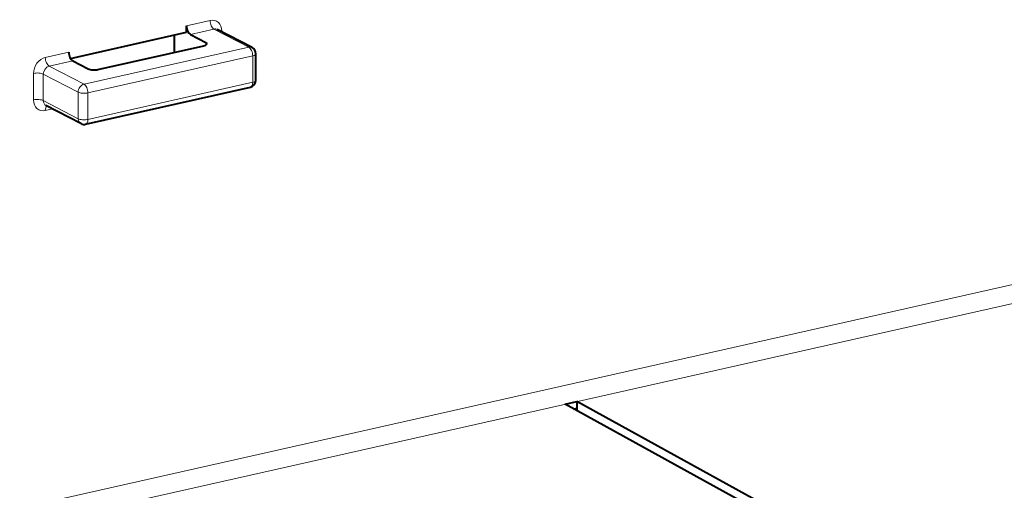
# Model space of a CAD drawing. Extents: x 0 to 420, y 0 to 297.
# Drawn here: x 253 to 270, y 163 to 171 of the extents above; entities that cross this region are included whole.
import ezdxf

# ---------------------------------------------------------------- set-up
doc = ezdxf.new("R2010")
doc.units = 0

msp = doc.modelspace()

# ---------------------------------------------------------------- linework, layer by layer
at = {"color": 7, "lineweight": 18}
for p, q in [((255.552612, 170.978806), (255.970306, 171.0728)), ((256.039001, 170.919617), (255.621323, 170.825623)), ((256.657379, 170.59819), (256.039001, 170.919617)), ((256.179138, 170.884872), (256.179138, 170.870193)), ((253.733536, 169.940201), (256.657379, 170.59819)), ((255.896149, 170.635757), (255.896149, 170.68277)), ((253.046463, 170.41481), (253.464157, 170.508804)), ((253.532867, 170.355637), (253.115173, 170.261627)), ((256.726105, 170.445007), (253.802246, 169.787018)), ((256.726105, 169.975159), (256.726105, 170.445007)), ((253.733536, 169.940201), (253.115173, 170.261627)), ((252.837616, 169.66304), (252.837616, 170.132889)), ((253.62912, 169.79924), (253.010742, 170.120667)), ((253.010742, 170.120667), (253.010742, 169.650818)), ((253.802246, 169.317169), (256.726105, 169.975159)), ((253.62912, 169.329391), (253.010742, 169.650818)), ((253.62912, 169.329391), (253.62912, 169.79924)), ((253.802246, 169.787018), (253.802246, 169.317169)), ((253.172714, 169.503525), (253.046463, 169.475113)), ((247.502319, 161.277298), (270.485107, 166.449402)), ((247.502319, 160.941833), (270.620117, 166.144333))]:
    msp.add_line(p, q, dxfattribs=at)
at = {"color": 7, "lineweight": 40}
for p, q in [((255.552612, 170.861343), (255.552612, 170.978806)), ((256.715027, 170.591644), (256.096649, 170.913071)), ((253.493164, 170.397873), (255.552612, 170.861343)), ((255.332748, 170.811859), (255.332748, 170.504791)), ((255.621323, 170.825623), (255.896149, 170.68277)), ((253.98082, 170.200562), (255.860443, 170.62355)), ((253.532867, 170.355637), (253.807693, 170.212769)), ((256.782379, 170.01088), (256.782379, 170.480728)), ((253.760986, 169.230942), (256.684845, 169.888931)), ((253.675888, 169.241974), (253.057526, 169.563416)), ((262.268677, 164.263046), (262.477539, 164.310043)), ((269.167938, 160.470901), (262.268677, 164.263046)), ((262.477539, 164.310043), (262.477539, 164.192566)), ((269.376801, 160.517899), (262.477539, 164.310043)), ((262.420319, 164.179688), (262.477539, 164.192566)), ((262.477539, 164.192566), (262.477539, 164.148254))]:
    msp.add_line(p, q, dxfattribs=at)
for centre, start, end in [((256.657379, 170.480728), 0.000801, 62.535573), ((256.657379, 170.01088), 282.685257, 0.000801), ((253.733536, 169.35289), 242.535568, 282.685257)]:
    msp.add_arc(centre, 0.125, start, end, dxfattribs=at)
at = {"color": 7, "lineweight": 18}
for centre, major_axis, ratio, start_param, end_param in [((256.039001, 171.037079), (-0.027451, 0.121948), 0.516517, 1.159904506, 2.730700833), ((255.970306, 170.837875), (0.115311, 0.221817), 0.785005, 5.297269278, 6.868065605), ((256.039001, 170.802155), (-0.057648, -0.110916), 0.785005, 3.141617861, 3.726472952), ((256.247864, 170.849152), (0.125, 0), 0.34202, 2.15276085, 2.343029816), ((256.657379, 170.480728), (0.057648, 0.110916), 0.785005, 0.000025207, 0.584880298), ((256.657379, 170.480728), (0.027451, -0.121948), 0.516517, 1.159904506, 2.730700833), ((253.046463, 170.179886), (0.115311, 0.221817), 0.785005, 0.584880298, 2.155676625), ((253.115173, 170.379089), (0.027451, -0.121948), 0.516517, 4.30149716, 5.872293487), ((256.657379, 170.480728), (-0.125, 0), 0.34202, 2.15276085, 3.141633526), ((253.115173, 170.144165), (-0.057648, -0.110916), 0.785005, 3.726472952, 5.297269278), ((252.906326, 170.097168), (0.125, 0), 0.34202, 0.581964523, 2.15276085), ((256.657379, 170.01088), (-0.125, 0), 0.34202, 2.15276085, 3.141633526), ((253.733536, 169.822739), (0.057648, 0.110916), 0.785005, 0.584880298, 2.155676625), ((253.733536, 169.822739), (-0.027451, 0.121948), 0.516517, 4.30149716, 5.872293487), ((256.657379, 170.01088), (-0.027451, 0.121948), 0.516517, 3.141679343, 4.30149716), ((253.046463, 169.710037), (0.115311, 0.221817), 0.785005, 2.155676625, 3.726472952), ((252.906326, 169.627319), (0.125, 0), 0.34202, 0.581964523, 2.15276085), ((253.115173, 169.674316), (-0.057648, -0.110916), 0.785005, 5.297269278, 6.283210514), ((253.733536, 169.822739), (-0.125, 0), 0.34202, 0.581964523, 2.15276085), ((253.115173, 169.439407), (-0.027451, 0.121948), 0.516517, 0.229283443, 1.159904506), ((253.733536, 169.35289), (0.057648, 0.110916), 0.785005, 2.155676625, 3.141617861), ((253.733536, 169.35289), (-0.125, 0), 0.34202, 0.581964523, 2.15276085), ((253.733536, 169.35289), (0.027451, -0.121948), 0.516517, 0.000086689, 1.159904506)]:
    msp.add_ellipse(centre, major_axis=major_axis, ratio=ratio, start_param=start_param, end_param=end_param, dxfattribs=at)
at = {"color": 7, "lineweight": 40}
for centre, major_axis, ratio, start_param, end_param in [((255.621323, 170.943085), (0.027451, -0.121948), 0.516517, 4.30149716, 5.872293487), ((255.791733, 170.659271), (-0.125, 0), 0.34202, 2.15276085, 3.141633526), ((255.791733, 170.659271), (-0.125, 0), 0.34202, 3.141633526, 3.723557176), ((253.532867, 170.473099), (-0.027451, 0.121948), 0.516517, 1.159904506, 2.730700833), ((253.912109, 170.236267), (-0.125, 0), 0.34202, 0.581964523, 2.15276085)]:
    msp.add_ellipse(centre, major_axis=major_axis, ratio=ratio, start_param=start_param, end_param=end_param, dxfattribs=at)

doc.saveas('drawing.dxf')
